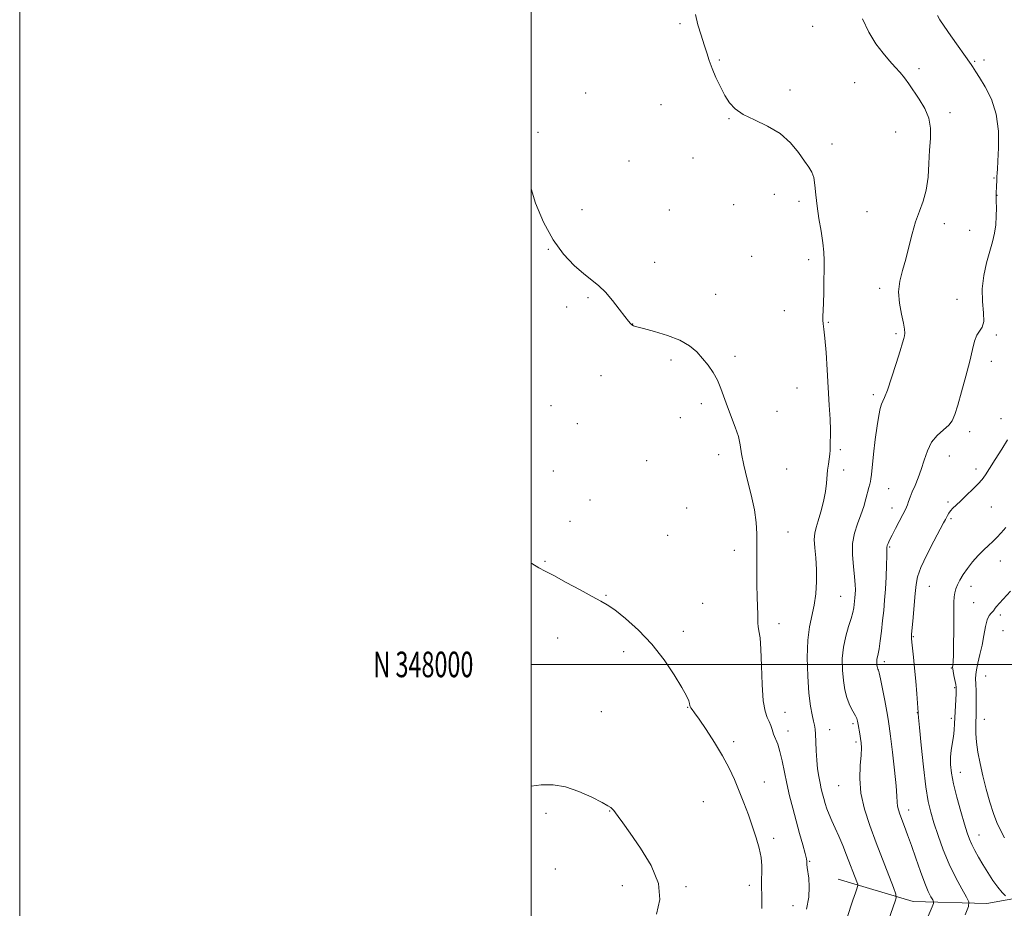
# Model space of a CAD drawing. Extents: x 2159800 to 2162700, y 347300 to 350200.
# Drawn here: x 2159800 to 2160185, y 347905 to 348252 of the extents above; entities that cross this region are included whole.
import ezdxf
from ezdxf.enums import TextEntityAlignment as Align

# ---------------------------------------------------------------- set-up
doc = ezdxf.new("R2010")
doc.units = 0
doc.header["$MEASUREMENT"] = 0
for name, color, linetype, lineweight in [('32000', 7, 'Continuous', 0), ('32001', 7, 'Continuous', 0), ('DTM HARD BREAKLINE', 7, 'Continuous', 0), ('DTM SPOT ELEVATION', 2, 'Continuous', 13), ('INDEX CONTOUR', 41, 'Continuous', 13), ('INTERMEDIATE CONTOUR', 44, 'Continuous', 0)]:
    doc.layers.add(name, color=color, linetype=linetype, lineweight=lineweight)
doc.styles.add('Style-WORKING', font='WORKING.shx')

msp = doc.modelspace()

# ---------------------------------------------------------------- linework, layer by layer
at = {"layer": '32000', "flags": 128}
for points in [[(2159800, 347300), (2162700, 347300), (2162700, 350200), (2159800, 350200), (2159800, 347300)], [(2160000, 347500), (2162500, 347500), (2162500, 350000), (2160000, 350000), (2160000, 347500)], [(2160000, 348000), (2162500, 348000)]]:
    msp.add_lwpolyline(points, dxfattribs=at)
at = {"layer": 'DTM HARD BREAKLINE'}
msp.add_polyline3d([(2160790.74, 348200.48, 1136.73), (2160711.17, 348168.08, 1133.12), (2160593.5, 348120.48, 1127.85), (2160525.29, 348091.37, 1122.58), (2160496.54, 348078.8, 1118.44), (2160474.4, 348051.52, 1115.3), (2160451.63, 348031.58, 1112.7), (2160402.74, 347991.05, 1107.56), (2160349.94, 347975.9, 1102.95), (2160318.53, 347966.68, 1098.61), (2160289.11, 347952.78, 1095.07), (2160243.61, 347926.25, 1089.8), (2160203.5, 347911.06, 1083.93), (2160178.11, 347906.48, 1080.92), (2160149.41, 347907.26, 1076.85), (2160120.07, 347916.06, 1072.98)], dxfattribs=at)
at = {"layer": 'DTM SPOT ELEVATION'}
for p in [(2160058.23, 348250.54, 1073.8), (2160110.04, 348249.43, 1074.73), (2160073.55, 348236.34, 1074.11), (2160173.38, 348235.82, 1078.16), (2160177.05, 348236.3, 1078.48), (2160151.59, 348232.93, 1076.44), (2160126.48, 348227.47, 1074.82), (2160021.27, 348223.42, 1072.61), (2160101.21, 348224.58, 1074.38), (2160050.78, 348218.84, 1073.38), (2160163.74, 348215.76, 1076.43), (2160077.32, 348213.41, 1073.94), (2160002.63, 348208.08, 1072.06), (2160142.55, 348208.21, 1075.03), (2160117.6, 348203.49, 1074.45), (2160038.26, 348196.84, 1072.93), (2160063.27, 348198.02, 1073.43), (2160180.99, 348190.21, 1077.91), (2160095.06, 348183.84, 1073.4), (2160182.14, 348183.46, 1078.03), (2160079.21, 348179.69, 1073.29), (2160104.74, 348181.07, 1073.59), (2160019.93, 348177.85, 1072.56), (2160054.02, 348177.72, 1073.01), (2160131.24, 348176.98, 1075.25), (2160161.59, 348172.35, 1076.47), (2160171.39, 348169.78, 1077.1), (2160006.72, 348162.26, 1071.94), (2160048.34, 348157.22, 1072.51), (2160086.17, 348159.57, 1073.01), (2160108.51, 348158.3, 1073.54), (2160072.11, 348144.7, 1072.47), (2160136.22, 348147.05, 1075.67), (2160022.22, 348143.39, 1071.83), (2160166.48, 348142.79, 1077.34), (2160013.9, 348139.74, 1071.66), (2160098.98, 348138.26, 1073.18), (2160039.7, 348133.15, 1072.02), (2160116.17, 348133.71, 1074.14), (2160142.66, 348129.37, 1075.75), (2160181.82, 348128.78, 1078.2), (2160054.62, 348118.99, 1071.78), (2160079.63, 348120.43, 1072.22), (2160179.97, 348118.48, 1078.58), (2160027.27, 348112.96, 1071.23), (2160103.98, 348108.12, 1072.85), (2160133.77, 348105.41, 1075.65), (2160007.75, 348101.18, 1070.94), (2160066.59, 348101.95, 1071.76), (2160096.13, 348099.01, 1072.49), (2160058.34, 348096.44, 1071.58), (2160183.7, 348096.14, 1079.34), (2160018.05, 348094.12, 1070.91), (2160171.46, 348091.05, 1078.53), (2160120.89, 348083.91, 1074.31), (2160045.14, 348079.72, 1071.18), (2160073.29, 348081.99, 1071.7), (2160163.48, 348081.52, 1078.86), (2160008.61, 348075.69, 1070.62), (2160099.84, 348076.47, 1072.61), (2160122.18, 348076.08, 1074.57), (2160173.91, 348076.36, 1079.58), (2160139.84, 348068.71, 1076.96), (2160023.01, 348064.3, 1070.7), (2160060.79, 348061.15, 1071.22), (2160141.07, 348061.22, 1077.36), (2160163, 348063.56, 1079.73), (2160179.9, 348061.6, 1080.85), (2160015.19, 348055.99, 1070.46), (2160164.12, 348056.94, 1080.23), (2160053.31, 348050.49, 1070.91), (2160100.44, 348051.74, 1072.67), (2160079.43, 348044.64, 1071.52), (2160140.18, 348045.97, 1078.17), (2160005.35, 348040.28, 1070.07), (2160183.41, 348040.44, 1082.79), (2160155.67, 348030.51, 1080.88), (2160171.91, 348030.55, 1082.61), (2160029.21, 348026.96, 1070.07), (2160120.96, 348026.58, 1075.03), (2160066.99, 348023.84, 1070.69), (2160172.99, 348024.16, 1082.91), (2160183.46, 348019.36, 1084.37), (2160096.84, 348015.88, 1072.48), (2160010.29, 348010.31, 1069.53), (2160059.48, 348013, 1070.36), (2160149.4, 348010.91, 1080.13), (2160184.52, 348013.16, 1085.35), (2160036.1, 348005, 1069.63), (2160138.04, 348001.11, 1078.43), (2160164.29, 347998.56, 1081.91), (2160177.74, 347995.47, 1084.98), (2160165.54, 347990.91, 1081.82), (2160061.16, 347983.29, 1069.93), (2160027.46, 347981.57, 1068.97), (2160099.26, 347981.26, 1072.65), (2160150.99, 347981.13, 1079.96), (2160164.23, 347978.99, 1081.66), (2160125.84, 347976.82, 1075.68), (2160177.23, 347978.48, 1084.81), (2160100.47, 347973.99, 1072.64), (2160116.67, 347974.45, 1074.69), (2160079.18, 347969.78, 1070.38), (2160127.02, 347969.68, 1075.66), (2160167.77, 347957.83, 1082.7), (2160091.15, 347954.06, 1070.71), (2160120.27, 347952.56, 1075.1), (2160067.29, 347946.34, 1068.99), (2160005.84, 347941.8, 1067.57), (2160030.73, 347942.66, 1067.95), (2160147.61, 347943.08, 1078.61), (2160175.05, 347933.3, 1082.75), (2160094.82, 347931.95, 1070.41), (2160108.92, 347923.08, 1072.13), (2160009.46, 347920.05, 1067.09), (2160035.58, 347913.49, 1067.42), (2160085.29, 347913.64, 1069.48), (2160060.48, 347913.12, 1068.21), (2160102.32, 347905.63, 1071.31)]:
    msp.add_point(p, dxfattribs=at)
at = {"layer": 'INDEX CONTOUR'}
for points in [[(2160186.263, 348087.771, 1080), (2160184.017, 348084.145, 1080), (2160181.482, 348080.157, 1080), (2160179.218, 348076.632, 1080), (2160177.606, 348074.163, 1080), (2160176.298, 348072.365, 1080), (2160174.768, 348070.615, 1080), (2160172.652, 348068.459, 1080), (2160170.236, 348066.114, 1080), (2160167.965, 348063.969, 1080), (2160166.195, 348062.317, 1080), (2160164.9, 348061.072, 1080), (2160163.961, 348060.052, 1080), (2160163.269, 348059.111, 1080), (2160162.755, 348058.243, 1080), (2160161.961, 348056.701, 1080), (2160161.233, 348055.325, 1080), (2160157.417, 348048.157, 1080), (2160154.705, 348042.863, 1080), (2160152.409, 348037.96, 1080), (2160151.091, 348034.299, 1080), (2160150.5, 348031.237, 1080), (2160150.185, 348027.753, 1080), (2160149.79, 348023.182, 1080), (2160149.337, 348018.295, 1080), (2160148.717, 348011.733, 1080), (2160148.663, 348010.204, 1080), (2160148.78, 348008.652, 1080), (2160149.443, 348002.896, 1080), (2160149.887, 347998.581, 1080), (2160150.336, 347993.507, 1080), (2160150.737, 347988.499, 1080), (2160151.3, 347981.248, 1080), (2160151.291, 347981.075, 1080), (2160151.296, 347980.782, 1080), (2160151.419, 347979.286, 1080), (2160151.783, 347975.389, 1080), (2160152.469, 347968.441, 1080), (2160153.364, 347959.997, 1080), (2160154.318, 347952.16, 1080), (2160155.23, 347946.469, 1080), (2160156.224, 347942.202, 1080), (2160157.475, 347938.074, 1080), (2160159.122, 347933.1, 1080), (2160161.142, 347927.514, 1080), (2160163.474, 347921.852, 1080), (2160165.999, 347916.621, 1080), (2160168.374, 347912.234, 1080), (2160170.202, 347909.074, 1080), (2160171.13, 347907.202, 1080), (2160170.996, 347905.381, 1080), (2160169.685, 347902.051, 1080)], [(2160000, 348039.621, 1070), (2160000.233, 348039.468, 1070), (2160002.956, 348037.829, 1070), (2160005.465, 348036.482, 1070), (2160008.807, 348034.726, 1070), (2160013.641, 348032.099, 1070), (2160019.089, 348029.111, 1070), (2160023.888, 348026.511, 1070), (2160027.177, 348024.781, 1070), (2160029.713, 348023.329, 1070), (2160032.655, 348021.288, 1070), (2160036.854, 348017.977, 1070), (2160041.923, 348013.456, 1070), (2160047.166, 348007.969, 1070), (2160051.958, 348001.862, 1070), (2160055.968, 347995.901, 1070), (2160058.939, 347990.958, 1070), (2160060.719, 347987.67, 1070), (2160061.588, 347985.751, 1070), (2160061.931, 347984.684, 1070), (2160062.09, 347984.01, 1070), (2160062.222, 347983.517, 1070), (2160062.444, 347983.054, 1070), (2160062.901, 347982.403, 1070), (2160063.868, 347981.086, 1070), (2160065.654, 347978.561, 1070), (2160068.412, 347974.504, 1070), (2160071.678, 347969.476, 1070), (2160074.829, 347964.258, 1070), (2160077.395, 347959.454, 1070), (2160079.479, 347954.96, 1070), (2160081.334, 347950.495, 1070), (2160083.156, 347945.854, 1070), (2160084.926, 347941.139, 1070), (2160086.567, 347936.529, 1070), (2160088.003, 347932.178, 1070), (2160089.139, 347928.159, 1070), (2160089.879, 347924.518, 1070), (2160090.174, 347921.299, 1070), (2160090.174, 347918.521, 1070), (2160090.076, 347916.201, 1070), (2160090.038, 347914.285, 1070), (2160090.066, 347912.438, 1070), (2160090.124, 347910.257, 1070), (2160090.179, 347907.497, 1070), (2160090.2, 347904.552, 1070)]]:
    msp.add_polyline3d(points, dxfattribs=at)
at = {"layer": 'INTERMEDIATE CONTOUR'}
for points in [[(2160064.205, 348254.057, 1074), (2160065.216, 348250.069, 1074), (2160066.46, 348246.042, 1074), (2160067.673, 348242.304, 1074), (2160068.675, 348239.066, 1074), (2160069.625, 348236.072, 1074), (2160070.763, 348232.949, 1074), (2160072.259, 348229.448, 1074), (2160073.993, 348225.82, 1074), (2160075.777, 348222.441, 1074), (2160077.54, 348219.594, 1074), (2160079.715, 348217.179, 1074), (2160082.854, 348215.003, 1074), (2160087.278, 348212.857, 1074), (2160092.375, 348210.462, 1074), (2160097.303, 348207.522, 1074), (2160101.375, 348203.902, 1074), (2160104.54, 348200.107, 1074), (2160106.909, 348196.804, 1074), (2160108.596, 348194.427, 1074), (2160109.733, 348192.512, 1074), (2160110.451, 348190.36, 1074), (2160110.903, 348187.414, 1074), (2160111.275, 348183.659, 1074), (2160111.773, 348179.22, 1074), (2160112.521, 348174.29, 1074), (2160113.357, 348169.33, 1074), (2160114.046, 348164.872, 1074), (2160114.41, 348161.243, 1074), (2160114.517, 348157.969, 1074), (2160114.497, 348154.376, 1074), (2160114.454, 348150.023, 1074), (2160114.39, 348145.427, 1074), (2160114.281, 348141.339, 1074), (2160114.125, 348138.326, 1074), (2160113.993, 348136.215, 1074), (2160113.98, 348134.646, 1074), (2160114.153, 348133.181, 1074), (2160114.473, 348131.078, 1074), (2160114.878, 348127.519, 1074), (2160115.31, 348121.983, 1074), (2160115.745, 348115.151, 1074), (2160116.552, 348101.411, 1074), (2160116.853, 348095.833, 1074), (2160117.014, 348091.615, 1074), (2160117.012, 348088.946, 1074), (2160116.921, 348087.366, 1074), (2160116.837, 348085.09, 1074), (2160116.845, 348083.734, 1074), (2160116.76, 348082.148, 1074), (2160116.517, 348080.307, 1074), (2160116.195, 348078.246, 1074), (2160115.907, 348076.017, 1074), (2160115.493, 348070.901, 1074), (2160115.046, 348067.622, 1074), (2160114.256, 348063.716, 1074), (2160113.259, 348059.676, 1074), (2160112.259, 348056.139, 1074), (2160111.437, 348053.52, 1074), (2160110.889, 348051.34, 1074), (2160110.694, 348048.895, 1074), (2160110.875, 348045.638, 1074), (2160111.241, 348041.644, 1074), (2160111.547, 348037.141, 1074), (2160111.588, 348032.367, 1074), (2160111.311, 348027.598, 1074), (2160110.706, 348023.117, 1074), (2160108.868, 348014.729, 1074), (2160108.166, 348009.43, 1074), (2160107.929, 348002.682, 1074), (2160108.104, 347995.377, 1074), (2160108.569, 347988.741, 1074), (2160109.201, 347983.733, 1074), (2160109.869, 347980.236, 1074), (2160110.443, 347977.866, 1074), (2160110.825, 347976.204, 1074), (2160111.048, 347974.677, 1074), (2160111.178, 347972.679, 1074), (2160111.28, 347969.784, 1074), (2160111.416, 347966.279, 1074), (2160111.643, 347962.634, 1074), (2160112.001, 347959.244, 1074), (2160112.451, 347956.22, 1074), (2160112.935, 347953.602, 1074), (2160113.407, 347951.391, 1074), (2160113.879, 347949.443, 1074), (2160114.374, 347947.581, 1074), (2160114.925, 347945.643, 1074), (2160115.596, 347943.569, 1074), (2160116.455, 347941.318, 1074), (2160117.553, 347938.843, 1074), (2160118.853, 347936.053, 1074), (2160120.298, 347932.847, 1074), (2160121.823, 347929.205, 1074), (2160123.327, 347925.418, 1074), (2160127.346, 347914.943, 1074), (2160127.66, 347914.075, 1074), (2160127.726, 347913.613, 1074), (2160127.599, 347913.159, 1074), (2160127.308, 347912.316, 1074), (2160126.756, 347910.691, 1074), (2160125.824, 347907.889, 1074), (2160121.096, 347893.537, 1074)], [(2160129.572, 348252.4, 1076), (2160131.992, 348247.207, 1076), (2160134.765, 348242.695, 1076), (2160137.563, 348238.944, 1076), (2160140.115, 348235.976, 1076), (2160142.365, 348233.571, 1076), (2160144.311, 348231.447, 1076), (2160145.994, 348229.336, 1076), (2160147.639, 348227.019, 1076), (2160151.747, 348221.02, 1076), (2160153.935, 348217.356, 1076), (2160155.532, 348213.521, 1076), (2160156.16, 348209.658, 1076), (2160156.092, 348205.579, 1076), (2160155.766, 348201.014, 1076), (2160155.503, 348195.831, 1076), (2160155.161, 348190.447, 1076), (2160154.483, 348185.416, 1076), (2160153.299, 348181.109, 1076), (2160151.803, 348177.159, 1076), (2160150.275, 348173.013, 1076), (2160148.931, 348168.285, 1076), (2160147.706, 348163.259, 1076), (2160146.473, 348158.381, 1076), (2160145.181, 348153.971, 1076), (2160144.116, 348149.831, 1076), (2160143.648, 348145.633, 1076), (2160144.002, 348141.2, 1076), (2160144.827, 348136.943, 1076), (2160145.629, 348133.423, 1076), (2160146.024, 348131.035, 1076), (2160146.064, 348129.533, 1076), (2160145.913, 348128.506, 1076), (2160145.67, 348127.487, 1076), (2160145.178, 348125.779, 1076), (2160144.218, 348122.628, 1076), (2160142.679, 348117.66, 1076), (2160140.886, 348112.019, 1076), (2160139.277, 348107.231, 1076), (2160138.176, 348104.396, 1076), (2160137.477, 348102.911, 1076), (2160136.963, 348101.748, 1076), (2160136.452, 348100.004, 1076), (2160135.89, 348097.266, 1076), (2160135.259, 348093.24, 1076), (2160134.56, 348087.891, 1076), (2160133.884, 348082.189, 1076), (2160133.003, 348074.294, 1076), (2160132.804, 348072.603, 1076), (2160132.637, 348071.56, 1076), (2160132.409, 348070.527, 1076), (2160132.068, 348069.193, 1076), (2160130.907, 348064.796, 1076), (2160130.026, 348061.749, 1076), (2160128.919, 348058.431, 1076), (2160127.627, 348055.018, 1076), (2160126.438, 348051.385, 1076), (2160125.698, 348047.338, 1076), (2160125.638, 348042.816, 1076), (2160126.016, 348038.272, 1076), (2160126.468, 348034.293, 1076), (2160126.708, 348031.312, 1076), (2160126.752, 348029.159, 1076), (2160126.688, 348027.516, 1076), (2160126.591, 348026.101, 1076), (2160126.474, 348024.789, 1076), (2160126.337, 348023.491, 1076), (2160126.156, 348022.09, 1076), (2160125.809, 348020.349, 1076), (2160125.153, 348017.999, 1076), (2160124.123, 348014.853, 1076), (2160122.982, 348011.042, 1076), (2160122.071, 348006.774, 1076), (2160121.654, 348002.274, 1076), (2160121.688, 347997.81, 1076), (2160122.052, 347993.666, 1076), (2160122.64, 347990.068, 1076), (2160123.394, 347987.052, 1076), (2160124.269, 347984.593, 1076), (2160125.208, 347982.656, 1076), (2160126.819, 347979.919, 1076), (2160127.287, 347978.868, 1076), (2160127.587, 347977.787, 1076), (2160127.843, 347976.467, 1076), (2160128.486, 347972.874, 1076), (2160128.796, 347971.016, 1076), (2160129.023, 347969.312, 1076), (2160129.101, 347967.336, 1076), (2160128.961, 347964.528, 1076), (2160128.621, 347960.482, 1076), (2160128.446, 347955.394, 1076), (2160128.893, 347949.614, 1076), (2160130.282, 347943.44, 1076), (2160132.409, 347936.972, 1076), (2160134.936, 347930.256, 1076), (2160141.612, 347912.753, 1076), (2160142.542, 347910.184, 1076), (2160142.737, 347908.814, 1076), (2160142.362, 347907.468, 1076), (2160139.758, 347899.99, 1076)], [(2160158.894, 348253.693, 1078), (2160159.726, 348252.054, 1078), (2160161.439, 348249.519, 1078), (2160164.077, 348245.774, 1078), (2160172.061, 348234.54, 1078), (2160172.54, 348233.816, 1078), (2160173.866, 348231.696, 1078), (2160175.326, 348229.42, 1078), (2160177.543, 348225.859, 1078), (2160179.963, 348221.057, 1078), (2160181.861, 348215.153, 1078), (2160182.71, 348208.455, 1078), (2160182.774, 348201.935, 1078), (2160182.518, 348196.734, 1078), (2160182.317, 348193.664, 1078), (2160182.21, 348192.229, 1078), (2160182.042, 348190.628, 1078), (2160182.013, 348190.179, 1078), (2160182.01, 348189.76, 1078), (2160182.017, 348189.273, 1078), (2160182.013, 348188.589, 1078), (2160181.979, 348187.633, 1078), (2160181.771, 348183.525, 1078), (2160181.77, 348183.182, 1078), (2160181.838, 348181.094, 1078), (2160181.892, 348178.545, 1078), (2160181.864, 348175.265, 1078), (2160181.642, 348171.809, 1078), (2160181.134, 348168.566, 1078), (2160180.343, 348165.282, 1078), (2160179.29, 348161.54, 1078), (2160178.056, 348157.053, 1078), (2160176.952, 348152.044, 1078), (2160176.347, 348146.871, 1078), (2160176.452, 348141.897, 1078), (2160176.847, 348137.508, 1078), (2160176.953, 348134.098, 1078), (2160176.357, 348131.876, 1078), (2160174.203, 348128.692, 1078), (2160173.344, 348126.38, 1078), (2160172.541, 348123.063, 1078), (2160171.487, 348118.509, 1078), (2160169.988, 348112.716, 1078), (2160168.299, 348106.6, 1078), (2160166.787, 348101.304, 1078), (2160165.683, 348097.668, 1078), (2160164.663, 348095.301, 1078), (2160163.264, 348093.508, 1078), (2160161.188, 348091.675, 1078), (2160158.784, 348089.52, 1078), (2160156.564, 348086.849, 1078), (2160154.907, 348083.557, 1078), (2160153.658, 348079.908, 1078), (2160152.529, 348076.264, 1078), (2160151.307, 348072.925, 1078), (2160150.074, 348069.977, 1078), (2160148.986, 348067.447, 1078), (2160148.159, 348065.354, 1078), (2160147.562, 348063.683, 1078), (2160147.119, 348062.408, 1078), (2160146.738, 348061.429, 1078), (2160146.225, 348060.345, 1078), (2160145.367, 348058.681, 1078), (2160142.502, 348053.209, 1078), (2160141.105, 348050.516, 1078), (2160140.124, 348048.573, 1078), (2160139.53, 348047.294, 1078), (2160139.219, 348046.447, 1078), (2160139.089, 348045.734, 1078), (2160139.05, 348044.594, 1078), (2160139.015, 348042.401, 1078), (2160138.914, 348038.758, 1078), (2160138.738, 348034.187, 1078), (2160138.498, 348029.446, 1078), (2160138.2, 348025.114, 1078), (2160137.844, 348021.095, 1078), (2160137.425, 348017.121, 1078), (2160136.951, 348013.049, 1078), (2160136.464, 348009.235, 1078), (2160136.017, 348006.159, 1078), (2160135.654, 348004.153, 1078), (2160135.385, 348002.944, 1078), (2160135.213, 348002.112, 1078), (2160135.14, 348001.316, 1078), (2160135.146, 348000.526, 1078), (2160135.211, 347999.793, 1078), (2160135.315, 347999.156, 1078), (2160135.448, 347998.622, 1078), (2160135.603, 347998.187, 1078), (2160135.789, 347997.735, 1078), (2160136.088, 347996.701, 1078), (2160136.598, 347994.407, 1078), (2160137.367, 347990.492, 1078), (2160138.241, 347985.837, 1078), (2160139.015, 347981.641, 1078), (2160139.551, 347978.662, 1078), (2160139.983, 347975.895, 1078), (2160140.513, 347971.896, 1078), (2160141.27, 347965.756, 1078), (2160142.087, 347958.701, 1078), (2160142.722, 347952.493, 1078), (2160143.015, 347948.451, 1078), (2160143.112, 347946.121, 1078), (2160143.235, 347944.607, 1078), (2160143.571, 347943.137, 1078), (2160144.142, 347941.43, 1078), (2160145.935, 347936.693, 1078), (2160147.169, 347933.361, 1078), (2160148.662, 347929.191, 1078), (2160150.4, 347924.199, 1078), (2160152.214, 347919.034, 1078), (2160153.897, 347914.508, 1078), (2160155.274, 347911.247, 1078), (2160156.31, 347909.147, 1078), (2160157.001, 347907.922, 1078), (2160157.337, 347907.233, 1078), (2160157.271, 347906.527, 1078), (2160156.745, 347905.198, 1078), (2160154.465, 347899.756, 1078)], [(2160000, 348186, 1072), (2160001.675, 348180.311, 1072), (2160004.762, 348172.881, 1072), (2160008.543, 348165.977, 1072), (2160012.682, 348160.353, 1072), (2160016.817, 348155.999, 1072), (2160020.583, 348152.714, 1072), (2160023.727, 348150.227, 1072), (2160026.456, 348148.02, 1072), (2160029.091, 348145.506, 1072), (2160031.841, 348142.311, 1072), (2160034.461, 348138.929, 1072), (2160036.596, 348136.066, 1072), (2160037.994, 348134.249, 1072), (2160038.832, 348133.282, 1072), (2160039.391, 348132.792, 1072), (2160040.016, 348132.436, 1072), (2160041.298, 348131.995, 1072), (2160043.893, 348131.284, 1072), (2160048.159, 348130.156, 1072), (2160053.279, 348128.623, 1072), (2160058.142, 348126.738, 1072), (2160061.893, 348124.558, 1072), (2160064.707, 348122.154, 1072), (2160067.015, 348119.603, 1072), (2160069.161, 348116.957, 1072), (2160071.134, 348114.17, 1072), (2160072.833, 348111.177, 1072), (2160074.214, 348107.921, 1072), (2160076.761, 348100.663, 1072), (2160079.818, 348092.828, 1072), (2160081.032, 348089.161, 1072), (2160081.753, 348085.82, 1072), (2160082.293, 348082.304, 1072), (2160083.092, 348077.965, 1072), (2160084.438, 348072.411, 1072), (2160086.006, 348066.263, 1072), (2160087.319, 348060.4, 1072), (2160088.02, 348055.45, 1072), (2160088.239, 348051.042, 1072), (2160088.225, 348046.555, 1072), (2160088.19, 348041.543, 1072), (2160088.195, 348036.254, 1072), (2160088.262, 348031.11, 1072), (2160088.399, 348026.488, 1072), (2160088.55, 348022.595, 1072), (2160088.643, 348019.591, 1072), (2160088.633, 348016.082, 1072), (2160088.747, 348014.779, 1072), (2160089.06, 348013.128, 1072), (2160089.472, 348010.444, 1072), (2160089.839, 348005.992, 1072), (2160090.07, 347999.45, 1072), (2160090.298, 347992.137, 1072), (2160090.709, 347985.783, 1072), (2160091.423, 347981.675, 1072), (2160092.293, 347979.311, 1072), (2160093.106, 347977.739, 1072), (2160093.713, 347976.177, 1072), (2160094.215, 347974.502, 1072), (2160094.776, 347972.758, 1072), (2160096.382, 347968.773, 1072), (2160097.278, 347965.99, 1072), (2160098.134, 347962.376, 1072), (2160099.943, 347953.466, 1072), (2160101.028, 347948.677, 1072), (2160102.243, 347943.801, 1072), (2160103.559, 347938.853, 1072), (2160104.922, 347933.936, 1072), (2160106.167, 347929.504, 1072), (2160107.104, 347926.093, 1072), (2160107.602, 347924.059, 1072), (2160107.774, 347923.024, 1072), (2160107.819, 347921.742, 1072), (2160107.92, 347920.676, 1072), (2160108.508, 347916.421, 1072), (2160108.738, 347913.058, 1072), (2160108.531, 347908.963, 1072), (2160107.691, 347904.315, 1072)], [(2160185.603, 348053.54, 1082), (2160183.766, 348051.408, 1082), (2160182.093, 348049.565, 1082), (2160180.488, 348048.003, 1082), (2160178.82, 348046.494, 1082), (2160176.954, 348044.75, 1082), (2160174.817, 348042.57, 1082), (2160172.598, 348040.095, 1082), (2160170.549, 348037.554, 1082), (2160168.876, 348035.146, 1082), (2160167.587, 348032.964, 1082), (2160166.646, 348031.077, 1082), (2160166.008, 348029.497, 1082), (2160165.612, 348028.023, 1082), (2160165.393, 348026.397, 1082), (2160165.288, 348024.36, 1082), (2160165.248, 348021.613, 1082), (2160165.229, 348017.86, 1082), (2160165.191, 348013.027, 1082), (2160165.134, 348007.952, 1082), (2160165.064, 348003.703, 1082), (2160164.986, 348001.074, 1082), (2160164.909, 347999.759, 1082), (2160164.791, 347998.814, 1082), (2160164.813, 347998.299, 1082), (2160164.965, 347997.332, 1082), (2160165.275, 347995.738, 1082), (2160165.978, 347992.218, 1082), (2160166.158, 347991.081, 1082), (2160166.201, 347990.032, 1082), (2160166.14, 347988.459, 1082), (2160165.559, 347976.854, 1082), (2160165.39, 347974.316, 1082), (2160165.111, 347971.834, 1082), (2160164.243, 347966.528, 1082), (2160163.94, 347963.751, 1082), (2160163.927, 347960.875, 1082), (2160164.301, 347957.549, 1082), (2160165.14, 347953.347, 1082), (2160166.458, 347948.074, 1082), (2160167.991, 347942.492, 1082), (2160169.404, 347937.597, 1082), (2160170.467, 347934.11, 1082), (2160171.333, 347931.649, 1082), (2160172.258, 347929.557, 1082), (2160173.446, 347927.283, 1082), (2160174.915, 347924.708, 1082), (2160176.635, 347921.819, 1082), (2160178.555, 347918.669, 1082), (2160180.544, 347915.562, 1082), (2160182.454, 347912.868, 1082), (2160184.144, 347910.874, 1082), (2160185.516, 347909.532, 1082)], [(2160187.434, 348028.698, 1084), (2160183.071, 348023.905, 1084), (2160181.997, 348022.703, 1084), (2160181.397, 348021.954, 1084), (2160180.774, 348020.954, 1084), (2160180.4, 348020.545, 1084), (2160179.804, 348020.059, 1084), (2160179.069, 348019.171, 1084), (2160178.325, 348017.499, 1084), (2160177.666, 348014.795, 1084), (2160177.03, 348011.346, 1084), (2160176.318, 348007.57, 1084), (2160175.481, 348003.867, 1084), (2160174.662, 348000.543, 1084), (2160174.054, 347997.885, 1084), (2160173.794, 347996.019, 1084), (2160173.789, 347994.425, 1084), (2160173.889, 347992.421, 1084), (2160173.97, 347989.557, 1084), (2160174.011, 347986.299, 1084), (2160174.016, 347983.343, 1084), (2160173.99, 347981.182, 1084), (2160173.938, 347979.507, 1084), (2160173.868, 347977.807, 1084), (2160173.803, 347975.654, 1084), (2160173.839, 347972.937, 1084), (2160174.088, 347969.635, 1084), (2160174.64, 347965.739, 1084), (2160175.488, 347961.314, 1084), (2160176.603, 347956.443, 1084), (2160177.937, 347951.272, 1084), (2160179.378, 347946.216, 1084), (2160180.793, 347941.751, 1084), (2160182.105, 347938.189, 1084), (2160183.45, 347935.179, 1084), (2160185.018, 347932.202, 1084)], [(2160000, 347952.39, 1068), (2160003.876, 347952.876, 1068), (2160008.528, 347952.966, 1068), (2160013.399, 347952.191, 1068), (2160018.676, 347950.378, 1068), (2160023.727, 347948.072, 1068), (2160027.71, 347945.995, 1068), (2160030.032, 347944.698, 1068), (2160031.086, 347944.034, 1068), (2160031.509, 347943.691, 1068), (2160031.85, 347943.374, 1068), (2160032.305, 347942.873, 1068), (2160032.983, 347942.002, 1068), (2160034.039, 347940.527, 1068), (2160035.812, 347938.017, 1068), (2160038.692, 347933.994, 1068), (2160042.768, 347928.219, 1068), (2160046.929, 347921.379, 1068), (2160049.77, 347914.402, 1068), (2160050.286, 347908.047, 1068), (2160049.061, 347902.413, 1068)]]:
    msp.add_polyline3d(points, dxfattribs=at)

# ---------------------------------------------------------------- texts
at = {"layer": '32001', "style": 'Style-WORKING', "width": 0.67}
msp.add_text('N 348000', height=10, dxfattribs=at).set_placement((2159977.39, 348000), align=Align.MIDDLE_RIGHT)

doc.saveas('drawing.dxf')
